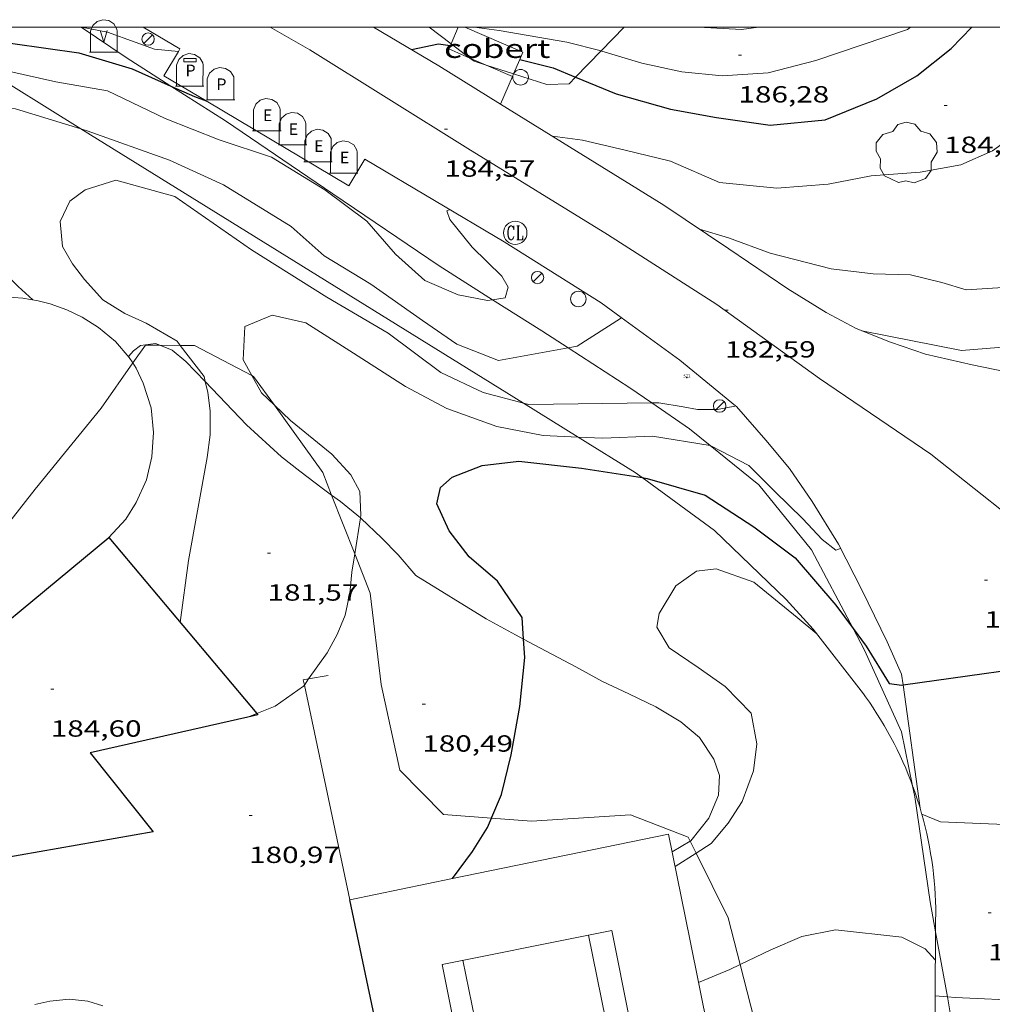
# Model space of a CAD drawing. Units: inches. Extents: x 453000 to 454005, y 4601498 to 4602002.
# Drawn here: x 453584 to 453646, y 4601937 to 4602000 of the extents above; entities that cross this region are included whole.
import ezdxf
from ezdxf.enums import TextEntityAlignment as Align

# ---------------------------------------------------------------- set-up
doc = ezdxf.new("R2010")
doc.units = ezdxf.units.IN
doc.header["$MEASUREMENT"] = 0
for name, color, linetype, lineweight in [('ALTRES CARRETERES ASFALTADES', 7, 'Continuous', 0), ('ARBRE', 7, 'Continuous', 0), ('BOSC', 7, 'Continuous', 0), ('CAMP DE ESPORTS', 7, 'Continuous', 0), ('COBERT', 7, 'Continuous', 0), ('CONTENIDOR DE PAPER', 7, 'Continuous', 0), ('CONTENIDOR DE PLASTIC', 7, 'Continuous', 0), ('CONTENIDOR DE VIDRE', 7, 'Continuous', 0), ('CORBA DE NIVELL', 7, 'Continuous', 0), ('CORBA MESTRA', 7, 'Continuous', 0), ('COTA ALTIMETRICA', 7, 'Continuous', 0), ('EIX VIA URBANA PAVIMENTADA', 7, 'Continuous', 0), ('FANAL', 7, 'Continuous', 0), ('FILAT', 7, 'Continuous', 0), ('MARC FULL', 7, 'Continuous', 0), ('MUR', 7, 'Continuous', 0), ('MUR CONTENCIO', 7, 'Continuous', 0), ('PAL', 7, 'Continuous', 0), ('PARTERRE DE GESPA', 7, 'Continuous', 0), ('PISCINA', 7, 'Continuous', 0), ('REGISTRE CLAVEGUERAM', 7, 'Continuous', 0), ('VORERA', 7, 'Continuous', 0)]:
    doc.layers.add(name, color=color, linetype=linetype, lineweight=lineweight)
for name, color, linetype in [('CONTENIDOR D ESCOMBRERIES', 7, 'Continuous'), ('Identificador', 7, 'Continuous'), ('PLAQUES_CARRER', 7, 'Continuous'), ('Punt', 7, 'Continuous')]:
    doc.layers.add(name, color=color, linetype=linetype)
doc.styles.get("Standard").update_dxf_attribs({"font": 'txt.shx'})
doc.styles.add('Style-Arial', font='ARIAL.TTF')
doc.linetypes.add('bosc', pattern='A,-2.235,[9,dgnlstyle-mataro.shx,S=0.035752,R=0,X=0,Y=0],-2.235', length=4.47)
doc.linetypes.add('filat', pattern='A,0.25,[7,dgnlstyle-mataro.shx,S=0.008,R=0,X=0,Y=0],10.25', length=10.5)

# ---------------------------------------------------------------- blocks, each defined once
blk = doc.blocks.new('ARBRE')
at = {"color": 0, "linetype": 'ByBlock', "lineweight": -2, "flags": 128}
blk.add_lwpolyline([(-0.507, -1.872), (-1.415, -1.448), (-1.697, -0.9400000000000001), (-1.675, -0.342), (-1.951, 0.138), (-1.943, 0.686), (-1.511, 1.208), (-0.871, 1.406), (-0.543, 1.846), (-0.027, 2.012), (0.541, 1.882), (0.933, 1.428), (1.495, 1.262), (1.921, 0.6940000000000001), (1.969, 0.068), (1.593, -0.562), (1.593, -1.098), (1.229, -1.618), (0.505, -1.886), (-0.049, -1.762), (-0.507, -1.872)], dxfattribs=at)
blk = doc.blocks.new('COTA')
at = {"color": 0, "linetype": 'ByBlock', "lineweight": -2}
blk.add_line((0, 0), (0.2, 0), dxfattribs=at)
blk = doc.blocks.new('BLOC_PLAQUES')
at = {"layer": 'Punt', "color": 2}
blk.add_point((0, 0), dxfattribs=at)
at = {"layer": 'Identificador', "color": 2}
blk.add_attdef('IDENTIFICADOR', text='', height=0.2, dxfattribs=at).set_placement((0, 0), align=Align.CENTER)
blk = doc.blocks.new('FANAL')
at = {"color": 0, "linetype": 'ByBlock', "lineweight": -2}
blk.add_line((0.283, 0.283), (-0.283, -0.283), dxfattribs=at)
blk.add_circle((0.0002620689868927002, 0.0006722288131713868), 0.40000000060146, dxfattribs=at)
blk = doc.blocks.new('PAL')
at = {"color": 0, "linetype": 'ByBlock', "lineweight": -2}
blk.add_circle((0, 0), 0.5000000000992941, dxfattribs=at)
blk = doc.blocks.new('CESCOM')
at = {"color": 0, "linetype": 'ByBlock', "lineweight": -2}
for p, q in [((-1.14, 0.44), (-0.9400000000000001, 0.92)), ((-0.9400000000000001, 0.92), (-0.56, 1.26)), ((-0.56, 1.26), (-0.08, 1.42)), ((-0.08, 1.42), (0.42, 1.34)), ((0.42, 1.34), (0.86, 1.06)), ((0.86, 1.06), (1.12, 0.62)), ((1.12, 0.62), (1.14, 0.44))]:
    blk.add_line(p, q, dxfattribs=at)
at = {"color": 0, "linetype": 'ByBlock', "lineweight": -2, "flags": 128}
for points in [[(-1.14, -1.36), (-1.14, 0.44)], [(0, 0), (0, 0)], [(0, 0), (0, 0)], [(1.14, -1.36), (1.14, 0.44)], [(-1.22, -1.36), (1.22, -1.36)]]:
    blk.add_lwpolyline(points, dxfattribs=at)
at = {"color": 0, "linetype": 'ByBlock', "lineweight": -2, "style": 'Style-Arial'}
blk.add_text('E', height=0.9999600000000001, dxfattribs=at).set_placement((0.07102271484375001, -0.02001999999999998), align=Align.MIDDLE_CENTER)
blk = doc.blocks.new('CPLAS')
at = {"color": 0, "linetype": 'ByBlock', "lineweight": -2}
for p, q in [((-1.214, 0.46), (-1.014, 0.9400000000000001)), ((-1.014, 0.9400000000000001), (-0.634, 1.28)), ((-0.634, 1.28), (-0.154, 1.44)), ((-0.154, 1.44), (0.346, 1.36)), ((0.346, 1.36), (0.786, 1.08)), ((0.786, 1.08), (1.046, 0.64)), ((1.046, 0.64), (1.066, 0.46))]:
    blk.add_line(p, q, dxfattribs=at)
at = {"color": 0, "linetype": 'ByBlock', "lineweight": -2, "flags": 128}
blk.add_lwpolyline([(-0.584, 0.73), (0.486, 0.73), (0.486, 1.016), (-0.584, 1.016)], close=True, dxfattribs=at)
for points in [[(-1.214, -1.34), (-1.214, 0.46)], [(-0.074, 0.02), (-0.074, 0.02)], [(-0.074, 0.02), (-0.074, 0.02)], [(1.066, -1.34), (1.066, 0.46)], [(-1.294, -1.34), (1.146, -1.34)]]:
    blk.add_lwpolyline(points, dxfattribs=at)
at = {"color": 0, "linetype": 'ByBlock', "lineweight": -2, "style": 'Style-Arial'}
blk.add_text('P', height=0.9999600000000001, dxfattribs=at).set_placement((0.0006423754882812318, -1.999999999998181e-05), align=Align.MIDDLE_CENTER)
blk = doc.blocks.new('CVIDRE')
at = {"color": 0, "linetype": 'ByBlock', "lineweight": -2}
for p, q in [((-1.14, 0.44), (-0.9400000000000001, 0.92)), ((-0.9400000000000001, 0.92), (-0.56, 1.26)), ((-0.56, 1.26), (-0.08, 1.42)), ((-0.08, 1.42), (0.42, 1.34)), ((0.42, 1.34), (0.86, 1.06)), ((0.86, 1.06), (1.12, 0.62)), ((0, -0.5), (-0.3, 0.5)), ((0.3, 0.5), (0, -0.5)), ((1.12, 0.62), (1.14, 0.44))]:
    blk.add_line(p, q, dxfattribs=at)
at = {"color": 0, "linetype": 'ByBlock', "lineweight": -2, "flags": 128}
for points in [[(-1.14, -1.36), (-1.14, 0.44)], [(0, 0), (0, 0)], [(0, 0), (0, 0)], [(1.14, -1.36), (1.14, 0.44)], [(-1.22, -1.36), (1.22, -1.36)]]:
    blk.add_lwpolyline(points, dxfattribs=at)
blk = doc.blocks.new('CPAPER')
at = {"color": 0, "linetype": 'ByBlock', "lineweight": -2}
for p, q in [((-1.14, 0.44), (-0.9400000000000001, 0.92)), ((-0.9400000000000001, 0.92), (-0.56, 1.26)), ((-0.56, 1.26), (-0.08, 1.42)), ((-0.08, 1.42), (0.42, 1.34)), ((0.42, 1.34), (0.86, 1.06)), ((0.86, 1.06), (1.12, 0.62)), ((1.12, 0.62), (1.14, 0.44))]:
    blk.add_line(p, q, dxfattribs=at)
at = {"color": 0, "linetype": 'ByBlock', "lineweight": -2, "flags": 128}
for points in [[(-1.14, -1.36), (-1.14, 0.44)], [(0, 0), (0, 0)], [(0, 0), (0, 0)], [(1.14, -1.36), (1.14, 0.44)], [(-1.22, -1.36), (1.22, -1.36)]]:
    blk.add_lwpolyline(points, dxfattribs=at)
at = {"color": 0, "linetype": 'ByBlock', "lineweight": -2, "style": 'Style-Arial'}
blk.add_text('P', height=0.9999600000000001, dxfattribs=at).set_placement((0.07464237548828123, -0.02001999999999998), align=Align.MIDDLE_CENTER)
blk = doc.blocks.new('RCLAVC')
at = {"color": 0, "linetype": 'ByBlock', "lineweight": -2, "flags": 128}
for points in [[(-0.158, 0.43), (-0.122, 0.26), (-0.122, 0.6), (-0.158, 0.43), (-0.228, 0.544), (-0.332, 0.6), (-0.402, 0.6), (-0.508, 0.544), (-0.578, 0.43), (-0.612, 0.316), (-0.648, 0.146), (-0.648, -0.146), (-0.612, -0.316), (-0.578, -0.43), (-0.508, -0.544), (-0.402, -0.6), (-0.332, -0.6), (-0.228, -0.544), (-0.158, -0.43), (-0.122, -0.316)], [(-0.402, 0.6), (-0.472, 0.544), (-0.542, 0.43), (-0.578, 0.316), (-0.612, 0.146), (-0.612, -0.146), (-0.578, -0.316), (-0.542, -0.43), (-0.472, -0.544), (-0.402, -0.6)], [(0.122, 0.6), (0.368, 0.6)], [(0.226, 0.6), (0.226, -0.6)], [(0.262, 0.6), (0.262, -0.6)], [(0.122, -0.6), (0.648, -0.6), (0.648, -0.26), (0.612, -0.6)]]:
    blk.add_lwpolyline(points, dxfattribs=at)
at = {"color": 0, "linetype": 'ByBlock', "lineweight": -2}
blk.add_circle((-0.001401012718677521, -0.0007607361078262329), 1, dxfattribs=at)

msp = doc.modelspace()

# ---------------------------------------------------------------- linework, layer by layer
at = {"layer": 'ALTRES CARRETERES ASFALTADES', "color": 1, "linetype": 'Continuous', "lineweight": 20, "extrusion": (0.0811483433094289, -0.04811557708998173, 0.9955399728888003), "elevation": -184434.378418626, "flags": 128}
msp.add_lwpolyline([(4189809.96629604, 1948219.835761071), (4189809.966296041, 1948209.373661217)], dxfattribs=at)
at = {"layer": 'ALTRES CARRETERES ASFALTADES', "color": 1, "linetype": 'Continuous', "lineweight": 20}
for points in [[(453591.455426408, 4602000, 186.2749917307175), (453593.8127832273, 4601998.594749442, 185.9892883573456)], [(453614.4099003765, 4601995.058846971, 184.3927419223999), (453610.439800826, 4601997.516621613, 184.8512865929904), (453606.2549756724, 4602000, 185.2048995507221)], [(453652.9225545336, 4601987.986342813, 181.9931592487922), (453652.3737791744, 4601986.094285729, 181.9192820472176), (453651.2257458759, 4601981.940287999, 181.7992818611696), (453650.4087155415, 4601978.109288258, 181.4222812766688), (453650.1337083318, 4601977.215288959, 181.410281258064), (453648.4587081326, 4601977.531302159, 181.5422814627168), (453644.7117081734, 4601978.302331784, 181.7562817945024), (453641.7187087988, 4601978.99635557, 181.8682819681472), (453639.4757111713, 4601979.767373783, 181.940282079776), (453637.2617144082, 4601980.646391945, 182.0042821790016), (453635.33671911, 4601981.659408121, 182.1972824782288), (453632.8667269426, 4601983.196429246, 182.3382826968353), (453629.0767404832, 4601985.755461971, 182.7792833805616), (453624.8987553268, 4601988.565498027, 183.1812840038224), (453614.4099003765, 4601995.058846971, 184.3927419223999)], [(453614.6497215607, 4601986.20957214, 183.585284630184), (453620.8767014338, 4601982.284518805, 183.1532839604112), (453622.169464625, 4601981.340215657, 182.9909515370097)], [(453622.169464625, 4601981.340215657, 182.9909515370097), (453625.9256812788, 4601978.59647478, 182.5192829774576), (453629.5165805804, 4601975.682390212, 181.9890071853568)], [(453629.5165805804, 4601975.682390212, 181.9890071853568), (453629.5756644633, 4601975.634442492, 181.9802821417921), (453631.4606509816, 4601973.472424838, 181.7062817169825), (453632.9856395138, 4601971.649410441, 181.5092814115537), (453634.4466256174, 4601969.519396053, 181.2572810208528), (453636.1286074277, 4601966.778379042, 181.0432806890672), (453637.6245875611, 4601963.854363156, 180.6232800378992), (453639.2535647745, 4601960.518345624, 180.2472794549489), (453640.179550375, 4601958.431335363, 180.1102792425441), (453640.2739923822, 4601957.749920446, 180.0419793542014)], [(453640.2739923822, 4601957.749920446, 180.0419793542014), (453641.3714869702, 4601949.831312986, 179.2482779060992)]]:
    msp.add_polyline3d(points, dxfattribs=at)
at = {"layer": 'BOSC', "color": 3, "linetype": 'bosc', "lineweight": 20}
for points in [[(453587.4759975965, 4602000, 190.1791192092026), (453590.3577737432, 4601998.050774814, 189.7742942256096), (453593.2360760515, 4601996.215984081, 189.5850498899037)], [(453611.2360653451, 4601998.932810588, 192.3400285961631), (453609.8358223014, 4602000, 192.3198197118321)], [(453622.3580477479, 4602000, 192.2572304295308), (453620.8692404683, 4601998.468261817, 192.4399867827)], [(453612.4423288709, 4601998.013461858, 192.3574378881972), (453611.2360653451, 4601998.932810588, 192.3400285961631)], [(453620.8692404683, 4601998.468261817, 192.4399867827), (453619.2354476054, 4601996.787357282, 192.6405406283994)], [(453613.4964791224, 4601997.558614658, 192.408106121736), (453612.7098065684, 4601997.809604843, 192.3612982364945), (453612.4423288709, 4601998.013461858, 192.3574378881972)], [(453615.2485785963, 4601996.999602183, 192.5123579742776), (453613.4964791224, 4601997.558614658, 192.408106121736)], [(453619.2354476054, 4601996.787357282, 192.6405406283994), (453618.8138049845, 4601996.353556272, 192.6922987496768), (453617.3988024872, 4601996.313566945, 192.6402986690561), (453615.2485785963, 4601996.999602183, 192.5123579742776)], [(453593.2360760515, 4601996.215984081, 189.5850498899037), (453596.7457527505, 4601993.978720031, 189.3542935744417), (453603.637727797, 4601989.281660455, 188.4212921279185), (453610.4727033773, 4601984.66660144, 187.3392904503856), (453613.9043869255, 4601982.489587416, 186.8067673001154)], [(453613.9043869255, 4601982.489587416, 186.8067673001154), (453617.0586818873, 4601980.488544992, 186.3172888658768), (453618.7514727614, 4601979.394649921, 186.0926576714442)], [(453592.5212633131, 4601979.568471058, 185.477321032117), (453591.5956355055, 4601979.578736782, 185.6402878162561), (453590.7845634824, 4601978.425984344, 185.8845187466806)], [(453593.832913695, 4601979.553924131, 185.2463907997787), (453592.5212633131, 4601979.568471058, 185.477321032117)], [(453598.4277641919, 4601977.630655667, 184.8510851118208), (453594.753640136, 4601979.543712767, 185.0842869542336), (453593.832913695, 4601979.553924131, 185.2463907997787)], [(453618.7514727614, 4601979.394649921, 186.0926576714442), (453622.7256628876, 4601976.826496314, 185.565287699976), (453624.1262618481, 4601975.864826285, 185.5762613713561)], [(453590.7845634824, 4601978.425984344, 185.8845187466806), (453588.7496004016, 4601975.533752105, 186.4972891449489), (453584.5195543123, 4601970.323776123, 187.0232899604592), (453578.6024881413, 4601962.811809372, 187.6092908689936), (453577.0856190987, 4601957.162242571, 187.6092908689936)], [(453599.8828162343, 4601975.713397615, 184.50079810329), (453598.5506310222, 4601977.566680891, 184.8432865805873), (453598.4277641919, 4601977.630655667, 184.8510851118208)], [(453603.5612522992, 4601969.939306457, 183.5154762044906), (453602.9965909862, 4601971.381637568, 183.7002848084801), (453599.8828162343, 4601975.713397615, 184.50079810329)], [(453624.1262618481, 4601975.864826285, 185.5762613713561), (453626.5546488764, 4601974.197463186, 185.595287746488), (453627.8908344231, 4601973.118242713, 185.4192676112595)], [(453627.8908344231, 4601973.118242713, 185.4192676112595), (453631.0106284773, 4601970.598423796, 185.0082868364032), (453634.3976020731, 4601966.426391629, 184.6932863480273), (453637.0690014064, 4601961.363458135, 184.0429245529596)], [(453605.0420580416, 4601966.156840503, 183.0308217121315), (453603.5612522992, 4601969.939306457, 183.5154762044906)], [(453613.8340572303, 4601949.194592053, 182.153628065975), (453610.7594364221, 4601949.424544625, 182.1372823852048), (453607.9374536943, 4601952.27757046, 182.1072823386928), (453606.7514934883, 4601957.764587965, 182.3172826642768), (453606.0275369427, 4601963.639602567, 182.7082832704832), (453605.0420580416, 4601966.156840503, 183.0308217121315)], [(453637.0690014064, 4601961.363458135, 184.0429245529596), (453637.7945584913, 4601959.988355873, 183.8662850658465), (453640.1695222781, 4601954.730329701, 183.280284157312), (453640.8916666477, 4601951.269543277, 183.1053381152796)], [(453640.8916666477, 4601951.269543277, 183.1053381152796), (453641.040491958, 4601950.556316622, 183.0692838301777), (453642.0114422931, 4601943.812298799, 181.9412820813264), (453642.3621776406, 4601941.894612121, 181.7105893241804)], [(453626.5988859228, 4601947.712263152, 183.3216250845564), (453626.4714497417, 4601947.969423153, 183.340284250336), (453622.7604547854, 4601949.392453516, 183.0392837836657), (453616.402441969, 4601949.002501153, 182.1672824317168), (453613.8340572303, 4601949.194592053, 182.153628065975)], [(453626.979971673, 4601946.943250683, 183.2658266281587), (453626.5988859228, 4601947.712263152, 183.3216250845564)], [(453629.8033125462, 4601939.789322675, 182.8369635190955), (453629.0394144044, 4601942.787395635, 182.9642836673856), (453626.979971673, 4601946.943250683, 183.2658266281587)], [(453642.3621776406, 4601941.894612121, 181.7105893241804), (453643.1274311888, 4601937.710498529, 181.2072512597177)], [(453634.3067750558, 4601912.928066146, 180.0858813944726), (453633.6762358505, 4601918.307322497, 181.9872821526448), (453632.8573005545, 4601927.002342192, 182.9192835976176), (453630.9353608851, 4601935.346369712, 182.6482831774592), (453629.8033125462, 4601939.789322675, 182.8369635190955)], [(453643.1274311888, 4601937.710498529, 181.2072512597177), (453643.3143902596, 4601936.688277866, 181.0842807526336), (453644.102344909, 4601930.550262371, 180.1222792611489), (453645.3061751197, 4601922.438422953, 179.643973514695)]]:
    msp.add_polyline3d(points, dxfattribs=at)
at = {"layer": 'CAMP DE ESPORTS', "color": 7, "linetype": 'Continuous', "lineweight": 0, "elevation": 177.8328653367962, "flags": 128}
msp.add_lwpolyline([(453620.059567027, 4601941.670608419), (453610.6563631415, 4601939.787530471)], dxfattribs=at)
at = {"layer": 'CAMP DE ESPORTS', "color": 7, "linetype": 'Continuous', "lineweight": 0}
for points, elevation in [([(453616.728184949, 4601916.875516363), (453626.2002277883, 4601918.772379947), (453621.5547025769, 4601941.970023046), (453620.059567027, 4601941.670608419)], 177.8027183272213), ([(453620.0593920145, 4601941.671462043), (453620.059567027, 4601941.670608419)], 177.7322755556743), ([(453620.059567027, 4601941.670608419), (453621.158950379, 4601936.308362928)], 177.7322814117385), ([(453610.6563631415, 4601939.787530471), (453615.301888353, 4601916.589887368), (453616.728184949, 4601916.875516363)], 177.8372757184879), ([(453612.0013672681, 4601940.056520681), (453615.6505240831, 4601922.160522656)], 177.8112756781738)]:
    msp.add_lwpolyline(points, dxfattribs=dict(at, elevation=elevation))
at = {"layer": 'COBERT', "color": 1, "linetype": 'Continuous', "lineweight": 0, "elevation": 183.3422842534369}
for points in [[(453611.2360653451, 4601998.932810588), (453611.6971555079, 4602000)], [(453612.4423288709, 4601998.013461858), (453611.0908100298, 4601998.596618348), (453611.2360653451, 4601998.932810588)], [(453615.8508158617, 4601998.392581914), (453615.6471486749, 4601997.921498042)], [(453613.4964791224, 4601997.558614658), (453612.4423288709, 4601998.013461858)], [(453615.6471486749, 4601997.921498042), (453615.2485785963, 4601996.999602183)], [(453615.1768029878, 4601996.833584612), (453613.4964791224, 4601997.558614658)], [(453615.2485785963, 4601996.999602183), (453615.1768029878, 4601996.833584612)]]:
    msp.add_lwpolyline(points, dxfattribs=at)
at = {"layer": 'COBERT', "color": 1, "linetype": 'Continuous', "lineweight": 0, "elevation": 183.3422842534369, "flags": 128}
msp.add_lwpolyline([(453612.1275883373, 4602000), (453615.8508158617, 4601998.392581914)], dxfattribs=at)
at = {"layer": 'CORBA DE NIVELL', "color": 30, "linetype": 'Continuous', "lineweight": 0}
for points, elevation in [([(453587.4941459895, 4602000), (453589.1697842994, 4601999.684786361), (453590.9357820751, 4601999.030771947), (453592.183780626, 4601998.584761787), (453593.7156023461, 4601998.431767852)], 186.0002883744), ([(453612.7265006041, 4602000), (453614.3218240759, 4601999.787595678), (453617.4408248749, 4601999.255571189), (453618.6788251325, 4601999.036561456), (453620.8692404683, 4601998.468261817)], 186.0002883744), ([(453617.7607777895, 4601992.984559038), (453619.6767788859, 4601992.737544117), (453622.4227782569, 4601992.093522283), (453625.3417773649, 4601991.379499028), (453628.4867719066, 4601990.017473053), (453632.1717748654, 4601989.65444453), (453635.465781983, 4601989.919419949), (453638.2187902347, 4601990.444399873), (453641.3747970169, 4601990.693376314), (453643.9958045708, 4601991.153357141), (453646.0278145878, 4601992.058343125), (453648.1158293732, 4601993.580329642), (453649.614844854, 4601995.314320957), (453651.1108619767, 4601997.265312631), (453652.1668771045, 4601999.043307374), (453652.5513507965, 4602000)], 184.0002852736), ([(453620.8692404683, 4601998.468261817), (453620.9298241913, 4601998.452543471), (453623.4878223604, 4601997.688522876), (453626.0698220461, 4601997.119502405), (453628.6438241702, 4601996.873482492), (453631.6198302333, 4601997.064460208), (453634.6668409439, 4601997.853438311), (453640.5588652234, 4601999.8493967), (453640.7624092352, 4602000)], 186.0002883744), ([(453627.1426406151, 4602000), (453629.8968487009, 4601999.8504776), (453630.9907996659, 4602000)], 187.0002899248), ([(453627.1907471878, 4601987.024478247), (453629.0587457818, 4601986.457463195), (453631.7467424527, 4601985.469441269), (453635.6607409636, 4601984.473410025), (453638.3667427613, 4601984.157389005), (453640.7487459156, 4601984.08637082), (453642.7767454025, 4601983.604354686), (453644.3327442184, 4601983.130342145), (453647.3967503649, 4601983.314319182), (453648.1687559246, 4601983.889314216), (453648.4087576852, 4601984.072312679), (453649.1787653132, 4601984.920308151), (453650.0367777061, 4601986.378303901), (453651.0518030514, 4601989.511301056), (453653.0888479486, 4601995.012294129), (453653.3208533009, 4601995.67029339), (453654.6678825071, 4601999.244288711), (453655.0171121596, 4602000)], 183.0002837232), ([(453580.7608234941, 4601997.612302631), (453585.8337548245, 4601996.481806707), (453589.1707556883, 4601995.913780507), (453592.870747934, 4601994.135749677), (453596.3267428593, 4601992.760721322), (453599.7007397136, 4601991.65669401), (453603.1217290912, 4601989.557664798), (453605.8327179143, 4601987.530641087), (453607.6687046373, 4601985.405623862), (453609.547694773, 4601983.721606994), (453611.6936911196, 4601982.801589284), (453613.5786913105, 4601982.441574425), (453613.9043869255, 4601982.489587416)], 184.0002852736), ([(453584.3686462517, 4601982.471796103), (453583.4156512919, 4601983.330804665), (453582.2606584849, 4601984.514815264), (453580.3886740127, 4601986.943833235), (453579.1556847116, 4601988.605845165), (453576.8997033013, 4601991.516866797), (453576.8157147876, 4601993.047869807), (453577.3647247286, 4601994.245867499), (453578.6807332259, 4601995.096858834), (453583.2437376902, 4601994.752823678), (453587.4567362405, 4601993.461900338)], 183.0002837232), ([(453587.4567362405, 4601993.461900338), (453587.8487341236, 4601993.341786549), (453593.1507280032, 4601991.451743389), (453596.6127214126, 4601989.875714678), (453600.952707799, 4601987.194677593), (453603.0796968396, 4601985.315658541), (453606.0736876266, 4601983.489632993), (453609.3996750966, 4601981.158604143), (453611.6116670233, 4601979.642585008), (453614.2866630823, 4601978.576563059), (453618.7514727614, 4601979.394649921)], 183.0002837232), ([(453593.832913695, 4601979.553924131), (453593.6316404755, 4601979.817721705), (453591.6406462282, 4601980.982738617), (453590.2756488694, 4601981.609749946), (453588.8626532723, 4601982.478762015), (453587.6856614099, 4601983.791772981), (453586.9076678898, 4601984.804780454), (453586.2716753488, 4601985.917787006), (453586.1286871609, 4601987.50379055), (453586.7296980703, 4601988.818788028), (453587.7157051379, 4601989.548781679), (453589.7047128651, 4601990.160767535), (453593.4767108449, 4601989.123737307), (453598.4206925074, 4601985.696694482), (453603.2496768597, 4601982.647653115), (453607.1836654848, 4601980.344619695), (453610.5746515153, 4601977.810590037), (453613.2986459506, 4601976.520567369), (453615.8799284186, 4601975.844036056)], 182.0002821728), ([(453637.6347138636, 4601980.498388886), (453644.0407142046, 4601979.23433832), (453647.2057210085, 4601979.484314693), (453648.4627285493, 4601980.221306299), (453649.3207361241, 4601981.044301065), (453650.4377508457, 4601982.756295243), (453651.1287675017, 4601984.810293185), (453652.6677944563, 4601988.048286527), (453652.9225545336, 4601987.986342813)], 182.0002821728), ([(453598.4277641919, 4601977.630655667), (453597.8806380263, 4601978.626687618), (453597.9926543993, 4601980.761690078), (453599.7346627451, 4601981.505678015), (453601.8946623533, 4601981.012660861), (453604.9706522506, 4601979.052634482), (453608.3026411185, 4601976.90460587), (453610.9536345908, 4601975.502583583), (453614.1666307857, 4601974.344557409), (453617.1546310099, 4601973.763533836), (453619.3950091683, 4601973.665244343)], 181.0002806224), ([(453618.7514727614, 4601979.394649921), (453619.3456779592, 4601979.503526111), (453622.1196957203, 4601981.277507815), (453622.169464625, 4601981.340215657)], 183.0002837232), ([(453595.4378505193, 4601977.226054047), (453595.363625937, 4601977.547705043), (453593.832913695, 4601979.553924131)], 182.0002821728), ([(453599.8828162343, 4601975.713397615), (453599.0446237529, 4601976.507675502), (453598.4277641919, 4601977.630655667)], 181.0002806224), ([(453593.8365036713, 4601961.745692129), (453594.3545347032, 4601965.729694376), (453595.5745869076, 4601972.3606954), (453595.7485981186, 4601973.802696316), (453595.7596098356, 4601975.344698624), (453595.600618512, 4601976.520701652), (453595.4378505193, 4601977.226054047)], 182.0002821728), ([(453605.413503948, 4601968.470539927), (453605.4425740644, 4601968.651614776), (453605.3775854816, 4601970.169617622), (453604.8055926907, 4601971.236623618), (453603.5806009588, 4601972.57663499), (453600.9146132069, 4601974.735658566), (453599.8828162343, 4601975.713397615)], 181.0002806224), ([(453615.8799284186, 4601975.844036056), (453616.2366446631, 4601975.750543882), (453624.1262618481, 4601975.864826285)], 182.0002821728), ([(453624.1262618481, 4601975.864826285), (453624.5856585253, 4601975.871480722), (453626.1556589335, 4601975.604468395), (453627.0766590335, 4601975.429461136), (453628.3536611348, 4601975.445451471), (453629.4656644142, 4601975.650443352), (453629.5165805804, 4601975.682390212)], 182.0002821728), ([(453619.3950091683, 4601973.665244343), (453620.9846356731, 4601973.595504516), (453624.1816415326, 4601973.714480443), (453627.8908344231, 4601973.118242713)], 181.0002806224), ([(453605.0420580416, 4601966.156840503), (453605.413503948, 4601968.470539927)], 181.0002806224), ([(453602.0842575046, 4601958.129707726), (453603.2725036415, 4601959.813617539), (453603.9195134764, 4601960.977614434), (453604.4385238187, 4601962.234612445), (453604.7315349258, 4601963.638612398), (453604.8535453126, 4601964.982613557), (453605.0420580416, 4601966.156840503)], 181.0002806224), ([(453601.8081584416, 4601957.738437006), (453602.0842575046, 4601958.129707726)], 181.0002806224), ([(453598.745853481, 4601955.907855498), (453599.9404724124, 4601956.378637495), (453601.7574850022, 4601957.666625705), (453601.8081584416, 4601957.738437006)], 181.0002806224), ([(453598.1794644165, 4601955.68464978), (453598.1823699318, 4601955.685794801)], 181.0002806224), ([(453598.1823699318, 4601955.685794801), (453598.745853481, 4601955.907855498)], 181.0002806224), ([(453641.4814842347, 4601949.448311557), (453641.4818182292, 4601949.448173684)], 179.0002775216), ([(453641.4818182292, 4601949.448173684), (453642.6854823304, 4601948.951301651), (453649.3781068143, 4601948.667266713)], 179.0002775216), ([(453625.6284341929, 4601946.09242664), (453626.979971673, 4601946.943250683)], 179.0002775216), ([(453627.1313799201, 4601938.63240367), (453629.1483894587, 4601939.477389676), (453629.8033125462, 4601939.789322675)], 178.0002759712), ([(453642.3483970172, 4601937.776286882), (453643.1274311888, 4601937.710498529)], 178.0002759712), ([(453643.1274311888, 4601937.710498529), (453643.6273981806, 4601937.668277011), (453648.3254002813, 4601937.45024119)], 178.0002759712)]:
    msp.add_lwpolyline(points, dxfattribs=dict(at, elevation=elevation))
at = {"layer": 'CORBA DE NIVELL', "color": 30, "linetype": 'Continuous', "lineweight": 0, "flags": 128}
for points, elevation in [([(453593.7156023461, 4601998.431767852), (453593.7157818403, 4601998.431749925)], 186.0002883744), ([(453613.9043869255, 4601982.489587416), (453614.7046943157, 4601982.607566138), (453614.902699896, 4601983.302565712), (453614.4917046383, 4601984.011569931), (453612.5997157041, 4601985.856587146), (453611.1547270227, 4601987.64360088), (453610.9597308632, 4601988.189603207), (453611.1577318531, 4601988.279601844)], 184.0002852736), ([(453622.169464625, 4601981.340215657), (453622.1696962758, 4601981.340507532)], 183.0002837232), ([(453629.5165805804, 4601975.682390212), (453629.5166647361, 4601975.682443014)], 182.0002821728), ([(453627.8908344231, 4601973.118242713), (453627.9206427693, 4601973.113451142), (453630.3596368614, 4601971.836430655), (453632.0316268052, 4601970.169415385), (453633.8316162418, 4601968.409398997), (453635.07760812, 4601967.08438749), (453635.9656042614, 4601966.394379683), (453636.2646056127, 4601966.511377596)], 181.0002806224), ([(453626.979971673, 4601946.943250683), (453627.9444488463, 4601947.550411328), (453629.0314605698, 4601948.873405131), (453629.949472517, 4601950.260400316), (453630.6634886321, 4601952.238397965), (453630.8845020329, 4601953.959398957), (453630.5225165177, 4601955.942404777), (453628.8565268411, 4601957.643420055), (453627.1065333393, 4601958.857435215), (453625.25854008, 4601960.123451199), (453624.4635489997, 4601961.461459306), (453624.6115558455, 4601962.333459535), (453625.6855709708, 4601964.107454137), (453627.0125801605, 4601965.047445524), (453628.2785833525, 4601965.209436171), (453630.6985805715, 4601964.348416474), (453633.4715676621, 4601962.080391916), (453634.7285617047, 4601961.038380763)], 179.0002775216), ([(453629.8033125462, 4601939.789322675), (453631.785403077, 4601940.733371614), (453633.781412712, 4601941.595357806), (453635.935419261, 4601942.018342118), (453640.1984222661, 4601941.543309037), (453641.6894188568, 4601940.789296554), (453642.3494144853, 4601940.078290445)], 178.0002759712)]:
    msp.add_lwpolyline(points, dxfattribs=dict(at, elevation=elevation))
at = {"layer": 'CORBA MESTRA', "color": 30, "linetype": 'Continuous', "lineweight": 30}
for points, elevation in [([(453576.9371602865, 4601999.982366452), (453577.0367675906, 4601999.961878849), (453579.8437683156, 4601999.48385681), (453583.0737692715, 4601998.949831475), (453587.3177712153, 4601998.338798326), (453590.7477688696, 4601997.328770735), (453593.2360760515, 4601996.215984081)], 185.000286824), ([(453619.2354476054, 4601996.787357282), (453621.8488048263, 4601995.712532248), (453625.3308027434, 4601994.726504301), (453628.2818033199, 4601994.199481092), (453631.7348048795, 4601993.699454118), (453635.2748129704, 4601994.042427789), (453638.6008283169, 4601995.385404636), (453641.1648435899, 4601996.874387491), (453643.3728603444, 4601998.63137346), (453644.695476926, 4602000)], 185.000286824), ([(453615.6468119717, 4601997.921582731), (453615.6471486749, 4601997.921498042)], 185.000286824), ([(453615.6471486749, 4601997.921498042), (453617.7858112059, 4601997.383565668), (453619.2354476054, 4601996.787357282)], 185.000286824), ([(453593.2360760515, 4601996.215984081), (453594.743761506, 4601995.541737644), (453595.4975717452, 4601995.263801112)], 185.000286824), ([(453615.8933306458, 4601960.693405012), (453615.8085402324, 4601962.074525926), (453614.2145554855, 4601964.410541642), (453612.3995645538, 4601965.976557842), (453611.1225752527, 4601967.647570123), (453610.3235871707, 4601969.381578873), (453610.5565955368, 4601970.436578741), (453611.3156017213, 4601971.096574006), (453613.2376103918, 4601971.846560585), (453615.5836161686, 4601972.128543222), (453619.6166189766, 4601971.674511918), (453623.5145772113, 4601971.059988664)], 180.000279072), ([(453623.5145772113, 4601971.059988664), (453623.8286204686, 4601971.010478929), (453627.5606181662, 4601969.94444896), (453630.6946075314, 4601967.902422015), (453633.3345965024, 4601965.909398892), (453635.9555774315, 4601962.860374279), (453637.0690014064, 4601961.363458135)], 180.000279072), ([(453637.0690014064, 4601961.363458135), (453637.9125605028, 4601960.229355351), (453639.3905446752, 4601957.841340434), (453640.1985451539, 4601957.739334145), (453640.2739923822, 4601957.749920446)], 180.000279072), ([(453613.8340572303, 4601949.194592053), (453613.857439905, 4601949.250520848), (453614.4824519139, 4601950.705518362), (453615.0964722292, 4601953.257517659), (453615.6604966173, 4601956.356518184), (453615.9655210744, 4601959.517520771), (453615.8933306458, 4601960.693405012)], 180.000279072), ([(453640.2739923822, 4601957.749920446), (453651.6158980412, 4601959.341348572)], 180.000279072), ([(453611.3295735412, 4601945.306760762), (453612.6214213416, 4601947.056526826), (453613.584434527, 4601948.597521908), (453613.8340572303, 4601949.194592053)], 180.000279072), ([(453611.3294060604, 4601945.306533915), (453611.3295735412, 4601945.306760762)], 180.000279072)]:
    msp.add_lwpolyline(points, dxfattribs=dict(at, elevation=elevation))
at = {"layer": 'CORBA MESTRA', "color": 30, "linetype": 'Continuous', "lineweight": 30, "elevation": 185.000286824, "flags": 128}
for points in [[(453608.6848060113, 4601998.558636543), (453610.4328114377, 4601998.916623835), (453611.1828117886, 4601998.809617979)], [(453595.4975717452, 4601995.263801112), (453595.4977605656, 4601995.263731492)]]:
    msp.add_lwpolyline(points, dxfattribs=at)
at = {"layer": 'EIX VIA URBANA PAVIMENTADA', "color": 1, "linetype": 'Continuous', "lineweight": 20}
msp.add_polyline3d([(453649.7956260293, 4601966.437274814, 180.4612797867345), (453642.0696605476, 4601972.565342936, 181.0152806456561), (453634.9106864073, 4601977.436404807, 181.8362819185345), (453628.3027120971, 4601982.172462287, 182.5462830193185), (453621.285735362, 4601986.672522506, 183.3212842208784), (453612.3157633916, 4601992.199599134, 184.2282856270912), (453602.1557957751, 4601998.54368606, 185.4252874829201), (453599.6069625892, 4602000, 185.6718013898276)], dxfattribs=at)
at = {"layer": 'FILAT', "color": 7, "linetype": 'filat', "lineweight": 0, "elevation": 176.2472838306456, "flags": 128}
msp.add_lwpolyline([(453611.7702009463, 4601910.468488312), (453631.9872045579, 4601914.528329456), (453626.5714001371, 4601941.411412227)], dxfattribs=at)
at = {"layer": 'MARC FULL', "color": 0, "linetype": 'Continuous'}
msp.add_lwpolyline([(453000, 4602000), (454000, 4602000)], dxfattribs=at)
at = {"layer": 'MUR', "color": 1, "linetype": 'Continuous', "lineweight": 20}
for points, elevation in [([(453580.7608234941, 4601997.612302631), (453587.4567362405, 4601993.461900338)], 187.1162543866012), ([(453614.4097883308, 4601995.058587679), (453614.4099003765, 4601995.058846971)], 183.3422842534369), ([(453587.4567362405, 4601993.461900338), (453615.8799284186, 4601975.844036056)], 186.3466518974434), ([(453615.8799284186, 4601975.844036056), (453619.3950091683, 4601973.665244343)], 183.0797993743801), ([(453601.8081584416, 4601957.738437006), (453601.7384880082, 4601958.066626472), (453602.0842575046, 4601958.129707726)], 181.8639811819513), ([(453604.7357612712, 4601943.947674373), (453601.8081584416, 4601957.738437006)], 181.8513421854232), ([(453641.4818182292, 4601949.448173684), (453641.4695149151, 4601949.493260262), (453641.3465098905, 4601949.915275475), (453641.2145214272, 4601950.335262625), (453641.0764865885, 4601950.753328384), (453640.9295173654, 4601951.168282927), (453640.8916666477, 4601951.269543277)], 179.2069799378419), ([(453642.3804329034, 4601943.411307106), (453642.366412316, 4601943.851348409), (453642.3454715144, 4601944.292254531), (453642.3154391328, 4601944.73131589), (453642.2784815154, 4601945.170250563), (453642.2334343843, 4601945.608336985), (453642.1794629086, 4601946.045295201), (453642.1184580536, 4601946.482310031), (453642.0494668075, 4601946.917301804), (453641.9724891694, 4601947.350270525), (453641.8874760876, 4601947.782299346), (453641.7944816335, 4601948.213296615), (453641.6944928133, 4601948.641284334), (453641.5854715016, 4601949.068327146), (453641.4818182292, 4601949.448173684)], 178.5981503885123), ([(453604.7357612715, 4601943.947674374), (453611.3295735412, 4601945.306760762)], 184.0565235577524), ([(453642.7828068676, 4601922.014102637), (453642.7272492526, 4601923.107226387), (453642.6532997596, 4601924.703265674), (453642.5872973653, 4601926.298255101), (453642.5293139343, 4601927.894262295), (453642.4793494653, 4601929.491287267), (453642.4373320972, 4601931.08726237), (453642.4023482362, 4601932.683268953), (453642.3763758424, 4601934.280286247), (453642.3584294617, 4601935.877327953), (453642.3484301798, 4601937.473319797), (453642.3464498618, 4601939.070329411), (453642.3514170889, 4601940.667289583), (453642.3621776406, 4601941.894612121)], 176.8768175336167)]:
    msp.add_lwpolyline(points, dxfattribs=dict(at, elevation=elevation))
at = {"layer": 'MUR', "color": 1, "linetype": 'Continuous', "lineweight": 20, "flags": 128}
for points, elevation in [([(453614.4099003765, 4601995.058846971), (453615.1768029878, 4601996.833584612)], 183.3422842534369), ([(453619.3950091683, 4601973.665244343), (453623.0536222013, 4601971.397485413)], 182.6757894959654), ([(453602.0842575046, 4601958.129707726), (453603.333492689, 4601958.357614822)], 181.8642819619467), ([(453640.8916666477, 4601951.269543277), (453640.7754997011, 4601951.580319569), (453640.6144926882, 4601951.990338162), (453640.4454892434, 4601952.396350691), (453640.2684994061, 4601952.800340164), (453640.0855072223, 4601953.20033359), (453639.894518606, 4601953.596320949), (453639.6965356209, 4601953.989298756), (453639.4915041945, 4601954.379358657), (453639.2795224307, 4601954.764334347), (453639.0604922269, 4601955.146392131), (453638.8345116841, 4601955.523365706), (453638.6015367732, 4601955.897329729), (453638.3625004232, 4601956.266397841), (453638.1155217123, 4601956.631368242), (453637.8635326801, 4601956.99135609), (453637.7375300557, 4601957.164363658)], 179.4081190839088), ([(453611.3295735412, 4601945.306760762), (453625.21031086, 4601948.167794771)], 184.0318809325536), ([(453642.3621776406, 4601941.894612121), (453642.3654098818, 4601942.263273746), (453642.3804582409, 4601943.411312712)], 178.4719775917893)]:
    msp.add_lwpolyline(points, dxfattribs=dict(at, elevation=elevation))
at = {"layer": 'MUR', "color": 1, "linetype": 'Continuous', "lineweight": 20, "extrusion": (0.01547092655898938, -0.0767969447276608, 0.9969267173227443), "elevation": -346215.5212545414, "flags": 128}
msp.add_lwpolyline([(1353506.987284905, 4408151.029820606), (1353506.987284905, 4408157.943183767)], dxfattribs=at)
at = {"layer": 'MUR', "color": 1, "linetype": 'Continuous', "lineweight": 20}
for points in [[(453590.5476278638, 4601978.785743504, 185.1122869976448), (453589.6756342892, 4601979.810751709, 185.0782869449312), (453588.5866393309, 4601980.697761348, 185.0862869573345), (453587.5316427562, 4601981.364770386, 185.1032869836912), (453586.5386448738, 4601981.846778669, 185.1122869976448), (453585.4776461273, 4601982.228787311, 185.1212870115984), (453584.6996462945, 4601982.409793494, 185.1292870240017), (453583.7276461684, 4601982.591801152, 185.155287064312), (453582.5656449891, 4601982.673810096, 185.155287064312), (453581.8776428526, 4601982.532815098, 185.155287064312), (453580.8886391568, 4601982.247822159, 185.155287064312), (453580.0286354183, 4601981.930828194, 185.1592870705136), (453579.2096322364, 4601981.678834016, 185.1032869836912), (453578.4581812207, 4601981.380260278, 185.0182846937484)], [(453590.7845634824, 4601978.425984344, 185.1102400140745), (453590.5476278638, 4601978.785743504, 185.1122869976448)], [(453589.2405380117, 4601967.210735476, 184.9882868053952), (453590.330548617, 4601968.385729027, 185.0182868519072), (453591.0045577958, 4601969.457725574, 185.0272868658609), (453591.6635699256, 4601970.921722844, 185.0392868844657), (453592.0165816569, 4601972.395722451, 185.0522869046208), (453592.1185936441, 4601973.954724095, 185.0692869309777), (453591.9586053995, 4601975.536727761, 185.0822869511329), (453591.4536167565, 4601977.136734074, 185.0992869774896), (453591.0106232476, 4601978.082738901, 185.1082869914432), (453590.7845634824, 4601978.425984344, 185.1102400140745)], [(453623.5145772113, 4601971.059988664, 182.1899350540046), (453623.0536222034, 4601971.39748541, 182.255282568152)], [(453637.7375369756, 4601957.164351927, 180.1272792689008), (453634.5065635306, 4601961.324382892, 180.6782801231712), (453632.7615752795, 4601963.229399086, 181.130280823952), (453628.1536017785, 4601967.663440923, 181.5322814472129), (453623.5145772113, 4601971.059988664, 182.1899350540046)]]:
    msp.add_polyline3d(points, dxfattribs=at)
at = {"layer": 'MUR CONTENCIO', "color": 1, "linetype": 'Continuous', "lineweight": 30, "elevation": 181.8205656359185, "flags": 128}
msp.add_lwpolyline([(453608.9851388175, 4601923.723504704), (453604.7357612711, 4601943.947674375)], dxfattribs=at)
at = {"layer": 'MUR CONTENCIO', "color": 1, "linetype": 'Continuous', "lineweight": 30}
for points in [[(453577.0856190987, 4601957.162242571, 184.038912370631), (453589.2405380117, 4601967.210735476, 184.9882868053952)], [(453589.2405380117, 4601967.210735476, 184.9882868053952), (453598.745853481, 4601955.907855498, 184.9237390536246)], [(453598.1823699318, 4601955.685794801, 184.8900006285719), (453588.0414312627, 4601953.386723142, 184.3542858224417), (453592.0893990773, 4601948.317684568, 184.7652864596561), (453582.3232413094, 4601946.592355632, 184.7705629215416)], [(453598.745853481, 4601955.907855498, 184.9237390536246), (453598.8124664904, 4601955.828645201, 184.9232867046192), (453598.1823699318, 4601955.685794801, 184.8900006285719)]]:
    msp.add_polyline3d(points, dxfattribs=at)
at = {"layer": 'PARTERRE DE GESPA', "color": 7, "linetype": 'Continuous', "lineweight": 0}
for points in [[(453590.5026281961, 4601978.838743928, 182.4182828208672), (453590.8246315028, 4601979.208742058, 182.4412828565264), (453591.2896347276, 4601979.538739042, 182.4542828766816), (453592.235637302, 4601979.684732091, 182.4842829231936), (453592.5212633131, 4601979.568471058, 182.4821691256494)], [(453592.5212633131, 4601979.568471058, 182.4821691256494), (453593.3166356395, 4601979.244723206, 182.4762829107904), (453594.196631518, 4601978.521715408, 182.3342826906336), (453595.4378505193, 4601977.226054047, 182.192655298255)], [(453595.4378505193, 4601977.226054047, 182.192655298255), (453598.0966066757, 4601974.450679504, 181.8892820007056), (453600.336594594, 4601972.400659331, 181.5982815495393), (453601.5185893852, 4601971.472648923, 181.5212814301585), (453602.950583388, 4601970.389636379, 181.3932812317072), (453603.5612522992, 4601969.939306457, 181.3573593300579)], [(453603.5612522992, 4601969.939306457, 181.3573593300579), (453604.1235786435, 4601969.524626138, 181.3242811247297), (453605.413503948, 4601968.470539927, 181.1835434807444)], [(453605.413503948, 4601968.470539927, 181.1835434807444), (453605.4525724638, 4601968.438614369, 181.1792808999216), (453606.7745650442, 4601967.190602404, 181.0682807278273), (453607.8275584063, 4601966.100592725, 180.995280614648), (453608.9735501599, 4601964.779581982, 180.8962804611585), (453613.4895359542, 4601961.984543383, 180.3062795464224), (453615.3835311588, 4601960.965527432, 180.2122794006849), (453615.8933306458, 4601960.693405012, 180.1700764281496)], [(453615.8933306458, 4601960.693405012, 180.1700764281496), (453617.352526237, 4601959.914510864, 180.0492791479696), (453619.2575215271, 4601958.904494842, 180.0492791479696), (453620.9705170734, 4601957.967480392, 179.9722790285888), (453622.6555136233, 4601957.168466369, 179.9462789882784), (453624.3855099547, 4601956.331451944, 179.7672787107568), (453626.0035052474, 4601955.380438194, 179.7372786642448), (453627.1924994274, 4601954.370427607, 179.6472785247088), (453628.1114902676, 4601952.975418471, 179.5572783851729), (453628.4734828316, 4601951.921414089, 179.5012782983504), (453628.4144732632, 4601950.672412601, 179.5012782983504), (453627.7924609935, 4601949.18241501, 179.5062783061024), (453626.6464482755, 4601947.74042147, 179.5102783123041), (453626.5988859228, 4601947.712263152, 179.5118163914294)], [(453626.5988859228, 4601947.712263152, 179.5118163914294), (453625.4404409882, 4601947.026429513, 179.5492783727696)]]:
    msp.add_polyline3d(points, dxfattribs=at)
at = {"layer": 'PISCINA', "color": 1, "linetype": 'Continuous', "lineweight": 20, "elevation": 180.9312805154224, "flags": 128}
msp.add_lwpolyline([(453584.4903031198, 4601937.223725026), (453585.4593062383, 4601937.436718003), (453586.7033090395, 4601937.551708742), (453587.8973099423, 4601937.426699488), (453588.8593091726, 4601937.128691727)], dxfattribs=at)
at = {"layer": 'VORERA', "color": 1, "linetype": 'Continuous', "lineweight": 0}
for points, elevation in [([(453593.7156023461, 4601998.431767852), (453592.7887785708, 4601996.876748638), (453595.4975717452, 4601995.263801112)], 185.9889920297254), ([(453593.8127533282, 4601998.594767171), (453593.7156023461, 4601998.431767852)], 185.9889491149806)]:
    msp.add_lwpolyline(points, dxfattribs=dict(at, elevation=elevation))
at = {"layer": 'VORERA', "color": 1, "linetype": 'Continuous', "lineweight": 0, "elevation": 185.6663600921613, "flags": 128}
msp.add_lwpolyline([(453595.4975717452, 4601995.263801112), (453604.67074331, 4601989.801647512), (453605.6907579427, 4601991.521642439)], dxfattribs=at)

# ---------------------------------------------------------------- block references
at = {"layer": 'ARBRE', "color": 3, "linetype": 'Continuous', "lineweight": 0, "xscale": 1.000001550400009, "yscale": 1.000001550399986, "zscale": 1.0000015504, "rotation": 359.9995652666707}
msp.add_blockref('ARBRE', (453640.4948047273, 4601991.889384845, 184.6782863247712), dxfattribs=at)
at = {"layer": 'CONTENIDOR D ESCOMBRERIES', "color": 7, "linetype": 'Continuous', "lineweight": 0, "xscale": 0.7500011627999923, "yscale": 0.7500011628000038, "zscale": 0.7500011628000001, "rotation": 359.9995652666702}
for p in [(453599.3977596998, 4601994.35270049, 185.0622869201249), (453601.0517554733, 4601993.457686552, 185.0622869201249), (453602.6837497862, 4601992.37467249, 184.8682866193472), (453604.3387467449, 4601991.635658787, 184.6882863402753)]:
    msp.add_blockref('CESCOM', p, dxfattribs=at)
at = {"layer": 'CONTENIDOR DE PAPER', "color": 5, "linetype": 'Continuous', "lineweight": 0, "xscale": 0.7500011627999923, "yscale": 0.7500011628000038, "zscale": 0.7500011628000001, "rotation": 359.9995652666702}
msp.add_blockref('CPAPER', (453596.4267702005, 4601996.343726118, 185.6142877759456), dxfattribs=at)
at = {"layer": 'CONTENIDOR DE PLASTIC', "color": 2, "linetype": 'Continuous', "lineweight": 0, "xscale": 0.7500011627999923, "yscale": 0.7500011628000038, "zscale": 0.7500011628000001, "rotation": 359.9995652666702}
msp.add_blockref('CPLAS', (453594.4967738321, 4601997.216742115, 185.8292881092816), dxfattribs=at)
at = {"layer": 'CONTENIDOR DE VIDRE', "color": 3, "linetype": 'Continuous', "lineweight": 0, "xscale": 0.7500011627999923, "yscale": 0.7500011628000038, "zscale": 0.7500011628000001, "rotation": 359.9995652666702}
msp.add_blockref('CVIDRE', (453588.9227818451, 4601999.411787812, 186.5022891527008), dxfattribs=at)
at = {"layer": 'COTA ALTIMETRICA', "color": 7, "linetype": 'Continuous', "lineweight": 0, "xscale": 1.000001550400009, "yscale": 1.000001550399986, "zscale": 1.0000015504, "rotation": 359.9995652666707}
for p in [(453629.7008359307, 4601998.20747654, 186.2812888100624), (453642.9158318504, 4601994.969371251, 184.7042863650816), (453610.8147704654, 4601993.438612444, 184.5692861557777), (453628.8307102828, 4601981.825457743, 182.5922830906369), (453599.443546235, 4601966.209656508, 181.5712815076784), (453645.5116045387, 4601964.480304284, 180.2502794596), (453585.5164583431, 4601957.471748632, 184.6042862100417), (453609.3854880497, 4601956.509566033, 180.490279831696), (453598.2604165509, 4601949.359639361, 180.9662805696864), (453645.7364427266, 4601943.108269443, 178.5092767603537)]:
    msp.add_blockref('COTA', p, dxfattribs=at)
at = {"layer": 'FANAL', "color": 7, "linetype": 'Continuous', "lineweight": 0, "xscale": 1.000001550400009, "yscale": 1.000001550399986, "zscale": 1.0000015504, "rotation": 359.9995652666707}
for p in [(453591.7677848826, 4601999.230765944, 186.1862886627744), (453616.792707447, 4601983.911552317, 183.3422842534369), (453628.4906630013, 4601975.66345077, 181.7002817076801)]:
    msp.add_blockref('FANAL', p, dxfattribs=at)
at = {"layer": 'PAL', "color": 7, "linetype": 'Continuous', "lineweight": 20, "xscale": 1.000001550400009, "yscale": 1.000001550399986, "zscale": 1.0000015504, "rotation": 359.9995652666707}
for p in [(453615.7038034103, 4601996.781580532, 184.3462858100384), (453619.4137010853, 4601982.537530299, 183.2382840921952)]:
    msp.add_blockref('PAL', p, dxfattribs=at)
at = {"layer": 'PLAQUES_CARRER', "xscale": 1.000001550400009, "yscale": 1.000001550399986, "zscale": 1.0000015504, "rotation": 359.9995652666707}
msp.add_blockref('BLOC_PLAQUES', (453626.3917124141, 4601977.484218689), dxfattribs=at).add_auto_attribs({'IDENTIFICADOR': '572'})
at = {"layer": 'REGISTRE CLAVEGUERAM', "color": 7, "linetype": 'Continuous', "lineweight": 0, "xscale": 0.7500011627999923, "yscale": 0.7500011628000038, "zscale": 0.7500011628000001, "rotation": 359.9995652666702}
msp.add_blockref('RCLAVC', (453615.3637270533, 4601986.787567618, 183.8902851030561), dxfattribs=at)

# ---------------------------------------------------------------- texts
at = {"layer": 'COBERT', "color": 7, "linetype": 'Continuous', "lineweight": 20, "style": 'Style-Arial', "width": 1.366665}
msp.add_text('cobert', height=1.20000186048, rotation=359.99956526667, dxfattribs=at).set_placement((453614.1976711923, 4601998.620594812, 183.3422842534369), align=Align.MIDDLE_CENTER)
at = {"layer": 'COTA ALTIMETRICA', "color": 7, "linetype": 'Continuous', "lineweight": 0, "style": 'Style-Arial', "width": 1.333331428571429}
for s, p in [('186,28', (453629.7008207556, 4601996.207473439, 186.2812888100624)), ('184,70', (453642.9158166753, 4601992.96936815, 184.7042863650816)), ('184,57', (453610.8147552903, 4601991.438609344, 184.5692861557777)), ('182,59', (453628.8306951077, 4601979.825454643, 182.5922830906369)), ('181,57', (453599.4435310599, 4601964.209653407, 181.5712815076784)), ('180,25', (453645.5115893636, 4601962.480301184, 180.2502794596)), ('184,60', (453585.516443168, 4601955.471745532, 184.6042862100417)), ('180,49', (453609.3854728746, 4601954.509562934, 180.490279831696)), ('180,97', (453598.2604013758, 4601947.359636259, 180.9662805696864)), ('178,51', (453645.7364275515, 4601941.108266341, 178.5092767603537))]:
    msp.add_text(s, height=1.05000162792, rotation=359.99956526667, dxfattribs=at).set_placement(p, align=Align.TOP_LEFT)

doc.saveas('drawing.dxf')
